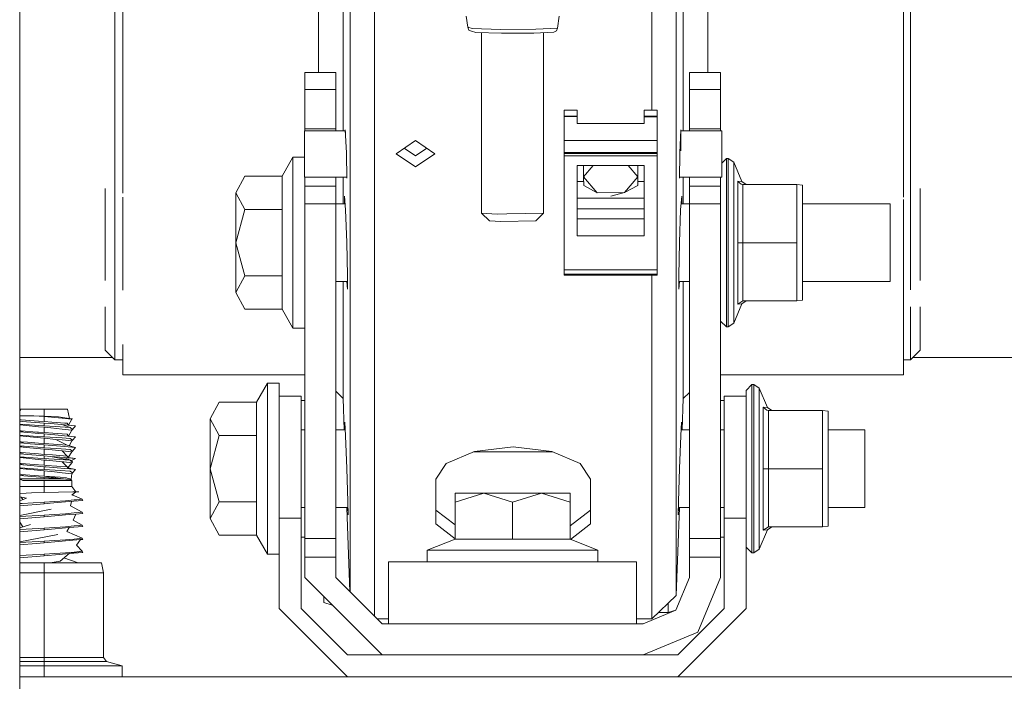
# Model space of a CAD drawing. Units: millimetres. Extents: x 655 to 9307, y -1525 to 1647.
# Drawn here: x 4877 to 5079, y 434 to 570 of the extents above; entities that cross this region are included whole.
import ezdxf

# ---------------------------------------------------------------- set-up
doc = ezdxf.new("R2010")
doc.units = ezdxf.units.MM
doc.layers.add('1', color=7, linetype='Continuous', true_color=0xffffff)

msp = doc.modelspace()

# ---------------------------------------------------------------- linework, layer by layer
at = {"layer": '1', "color": 18, "linetype": 'Continuous', "lineweight": 13}
for p, q in [((4944.698334, 593.350768), (4944.698334, 549.772263)), ((5011.535645, 549.772263), (5011.535645, 593.350768)), ((4896.5168, 592.39018), (4896.5168, 559.542239)), ((4898.117065, 568.556726), (4898.117065, 592.39018)), ((5058.116913, 568.556726), (5058.116913, 591.488477)), ((5059.516907, 559.542239), (5059.516907, 592.39018)), ((4949.695587, 590.440094), (4949.695587, 546.276987)), ((5006.538391, 590.440094), (5006.538391, 551.09168)), ((4938.257694, 579.007089), (4938.257694, 569.193363)), ((5017.976284, 569.193363), (5017.976284, 579.007089)), ((4876.999855, 575.42932), (4876.999855, 450.878252)), ((4876.999855, 575.42932), (4876.999855, 446.312189)), ((4943.254471, 575.447023), (4943.254471, 546.862125)), ((5012.979507, 575.447023), (5012.979507, 546.862125)), ((4938.257694, 569.193363), (4938.257694, 558.825016)), ((4968.799591, 568.050683), (4968.474865, 570.338964)), ((4987.20026, 567.86561), (4987.524986, 570.338964)), ((5017.976284, 558.825016), (5017.976284, 569.193363)), ((4898.117065, 534.10083), (4898.117065, 568.556726)), ((4968.799591, 568.050683), (4969.023705, 567.488432)), ((4968.799591, 568.050683), (4969.750881, 567.779362)), ((4969.564915, 567.251027), (4969.023705, 567.488432)), ((4970.437527, 567.002296), (4969.564915, 567.251027)), ((4969.750881, 567.779362), (4975.534916, 567.612767)), ((4975.739956, 566.84953), (4970.437527, 567.002296)), ((4971.650124, 529.980779), (4971.650124, 566.967361)), ((4982.762337, 567.64847), (4975.534916, 567.612767)), ((4982.366085, 566.882312), (4986.434937, 567.081332)), ((4987.20026, 567.86561), (4982.762337, 567.64847)), ((4984.350204, 529.980779), (4984.350204, 566.979362)), ((4986.434937, 567.081332), (4986.976147, 567.307889)), ((4987.20026, 567.86561), (4986.976147, 567.307889)), ((5058.116913, 533.276677), (5058.116913, 568.556726)), ((4982.366085, 566.882312), (4975.739956, 566.84953)), ((4896.5168, 559.542239), (4896.5168, 533.276677)), ((5059.516907, 533.276677), (5059.516907, 559.542239)), ((4941.75005, 558.825016), (4935.400009, 558.825016)), ((4935.400009, 555.284977), (4935.400009, 558.825016)), ((4941.75005, 555.284977), (4941.75005, 558.825016)), ((5014.249802, 558.825016), (5014.249802, 555.284977)), ((5014.249802, 558.825016), (5020.599842, 558.825016)), ((5020.599842, 558.825016), (5020.599842, 555.284977)), ((4941.75005, 555.284977), (4935.400009, 555.284977)), ((4935.400009, 547.28502), (4935.400009, 555.284977)), ((4941.75005, 547.28502), (4941.75005, 555.284977)), ((5014.249802, 555.284977), (5020.599842, 555.284977)), ((5014.249802, 555.284977), (5014.249802, 547.28502)), ((5020.599842, 555.284977), (5020.599842, 547.28502)), ((4988.595009, 551.095605), (4988.586426, 533.203185)), ((4988.595009, 551.095605), (4991.261959, 551.095009)), ((4988.595009, 551.095605), (4988.595009, 549.040139)), ((4991.261959, 551.095009), (4991.261959, 549.849511)), ((5004.976577, 548.31791), (5004.97818, 551.092029)), ((5004.97818, 551.092029), (5007.64513, 551.091433)), ((5004.97818, 551.092029), (5004.97818, 549.036503)), ((5007.64513, 551.091433), (5007.64513, 549.845875)), ((4944.698334, 549.772263), (4944.698334, 545.334458)), ((4988.595009, 549.040139), (4988.596542, 549.040138)), ((4988.595009, 549.040139), (4988.596439, 548.817813)), ((4988.596439, 548.817813), (4988.596916, 549.850106)), ((4988.596916, 549.850106), (4991.263866, 549.84951)), ((4988.596916, 549.850106), (4988.597393, 549.746335)), ((4988.597393, 549.746335), (4991.264343, 549.745798)), ((4988.597393, 549.746335), (4988.597393, 544.88796)), ((4991.263866, 549.84951), (4991.264343, 549.745798)), ((4991.264343, 549.745798), (4991.264343, 548.320949)), ((5004.97818, 549.036503), (5004.979236, 549.036503)), ((5004.97818, 549.036503), (5004.979134, 548.814237)), ((5004.979134, 548.814237), (5004.97961, 549.84647)), ((5004.97961, 549.84647), (5007.647038, 549.845874)), ((5004.97961, 549.84647), (5004.980564, 549.742758)), ((5004.980564, 549.742758), (5007.647514, 549.742162)), ((5004.980564, 549.742758), (5004.980564, 548.317909)), ((5007.647038, 549.845874), (5007.647514, 549.742162)), ((5007.647514, 549.742162), (5007.647514, 544.883728)), ((5011.535645, 549.772263), (5011.535645, 545.334458)), ((4935.367107, 546.862125), (4943.728441, 546.862125)), ((4935.367107, 542.313993), (4935.367107, 546.862125)), ((4941.75005, 547.28502), (4935.400009, 547.28502)), ((4935.400009, 546.862125), (4935.400009, 547.28502)), ((4941.75005, 546.862125), (4941.75005, 547.28502)), ((4943.727016, 547.065318), (4943.731561, 546.417181)), ((4943.960059, 542.313993), (4943.727016, 547.065318)), ((5004.980564, 548.317909), (4991.264343, 548.320949)), ((5012.506962, 547.065318), (5012.273919, 542.313993)), ((5012.476773, 542.760302), (5012.506962, 547.065318)), ((5012.505537, 546.862125), (5020.866871, 546.862125)), ((5014.249802, 547.28502), (5014.249802, 546.862125)), ((5014.249802, 547.28502), (5020.599842, 547.28502)), ((5020.599842, 547.28502), (5020.599842, 546.862125)), ((5020.866871, 546.862125), (5020.866871, 542.313993)), ((4944.698334, 545.334458), (4944.698334, 513.065398)), ((4949.695587, 546.276987), (4949.695587, 509.077728)), ((4958.117008, 544.839561), (4954.156876, 542.141497)), ((4958.117008, 544.839561), (4962.076664, 542.141497)), ((4988.597393, 544.88796), (5007.647514, 544.883728)), ((4988.597393, 544.88796), (4988.597393, 543.610275)), ((5007.647514, 544.883728), (5007.647038, 543.606102)), ((5011.535645, 545.334458), (5011.535645, 513.065398)), ((4958.117008, 541.711688), (4955.807892, 543.266345)), ((4958.117008, 541.711688), (4960.425847, 543.266345)), ((4988.597393, 543.610275), (4988.596916, 542.375624)), ((5007.647038, 543.606102), (5007.647038, 542.371392)), ((4933.000088, 541.42499), (4930.756569, 537.538946)), ((4933.000088, 523.925006), (4933.000088, 541.42499)), ((4935.367107, 541.42499), (4933.000088, 541.42499)), ((4935.367107, 537.346363), (4935.367107, 542.313993)), ((4943.970203, 542.107165), (4943.960059, 542.313993)), ((4943.970203, 542.107165), (4944.004059, 537.14329)), ((4954.156876, 542.141497), (4958.117008, 539.475083)), ((4958.117008, 539.475083), (4962.076664, 542.141497)), ((4988.584995, 518.372536), (4988.596439, 541.718841)), ((4988.596439, 541.718841), (4988.596916, 542.170584)), ((4988.596439, 541.718841), (5007.646561, 541.714609)), ((4988.596916, 542.170584), (4988.596916, 542.375624)), ((5007.647038, 542.371392), (4988.596916, 542.375624)), ((5007.646561, 542.166412), (4988.596916, 542.170584)), ((5007.635117, 518.368363), (5007.646561, 541.714609)), ((5007.647038, 542.371392), (5007.646561, 542.166412)), ((5007.646561, 541.714609), (5007.646561, 542.166412)), ((5012.229919, 537.14329), (5012.263775, 542.107165)), ((5012.273919, 542.313993), (5012.263775, 542.107165)), ((5020.866871, 537.346363), (5020.866871, 542.313993)), ((5020.866871, 540.241977), (5021.800041, 541.175008)), ((5021.800041, 541.175008), (5022.1982, 541.175008)), ((5021.800041, 536.12262), (5021.800041, 541.175008)), ((5022.1982, 541.175008), (5023.306847, 540.434241)), ((5022.1982, 536.12262), (5022.1982, 541.175008)), ((4991.25433, 525.364459), (4991.261482, 539.766312)), ((5004.977226, 539.763331), (4991.261482, 539.766312)), ((4992.553387, 539.766031), (4992.560863, 537.425339)), ((4994.543844, 539.765598), (4992.560863, 537.425339)), ((5003.673077, 537.444234), (5001.684398, 539.764047)), ((5003.665668, 539.763616), (5003.673077, 537.444234)), ((5003.681183, 538.483143), (5003.676406, 539.763614)), ((5004.970551, 525.361419), (5004.977226, 539.763331)), ((5004.973487, 539.763332), (5004.971981, 536.435843)), ((5023.306847, 540.434241), (5023.306847, 535.598755)), ((5023.306847, 540.434241), (5024.952888, 536.459804)), ((4923.123837, 537.538946), (4921.299934, 534.135461)), ((4930.756569, 537.538946), (4923.123837, 537.538946)), ((4930.756569, 537.538946), (4930.756569, 530.731976)), ((4935.367107, 537.346363), (4944.002674, 537.346363)), ((4935.400009, 535.525024), (4935.400009, 537.346363)), ((4941.75005, 535.525024), (4941.75005, 537.346363)), ((4943.254471, 531.857491), (4943.254471, 537.346363)), ((4943.988131, 537.346363), (4944.004059, 537.14329)), ((4992.560863, 537.425339), (4995.350838, 534.170866)), ((4992.568493, 535.61765), (4992.560863, 537.425339)), ((5000.906944, 534.180343), (5003.673077, 537.444234)), ((5003.681183, 535.636544), (5003.673077, 537.444234)), ((5003.681183, 538.483143), (5003.681183, 535.636544)), ((5012.245847, 537.346363), (5012.229919, 537.14329)), ((5012.231304, 537.346363), (5020.866871, 537.346363)), ((5012.979507, 531.857491), (5012.979507, 537.346363)), ((5014.249802, 537.346363), (5014.249802, 535.525024)), ((5020.599842, 537.346363), (5020.599842, 535.525024)), ((4894.516945, 535.061419), (4894.516945, 516.189992)), ((4941.75005, 535.525024), (4935.400009, 535.525024)), ((4935.400009, 531.871915), (4935.400009, 535.525024)), ((4941.75005, 531.871915), (4941.75005, 535.525024)), ((4992.565028, 536.438592), (4991.25983, 536.438881)), ((4992.568493, 535.61765), (4995.350838, 534.170866)), ((5003.681183, 535.636544), (5000.906944, 534.180343)), ((5004.971981, 536.435843), (5003.681183, 536.436129)), ((5004.971981, 536.435843), (5004.971981, 533.072352)), ((5014.249802, 535.525024), (5020.599842, 535.525024)), ((5014.249802, 535.525024), (5014.249802, 531.871915)), ((5020.599842, 535.525024), (5020.599842, 531.871915)), ((5021.800041, 536.12262), (5021.800041, 523.925006)), ((5022.1982, 523.925006), (5022.1982, 536.12262)), ((5023.306847, 535.598755), (5023.306847, 523.925006)), ((5024.125576, 536.511064), (5024.143219, 536.475539)), ((5024.125576, 536.511064), (5024.125576, 523.925006)), ((5024.952888, 536.459804), (5024.125576, 536.511064)), ((5024.83511, 535.894454), (5024.143219, 536.475539)), ((5025.165081, 535.842478), (5024.83511, 535.894454)), ((5025.876999, 535.842478), (5024.952888, 536.459804)), ((5025.165081, 535.842478), (5025.165081, 523.925006)), ((5036.245346, 535.842478), (5025.165081, 535.842478)), ((5036.245346, 535.842478), (5036.245346, 523.925006)), ((5037.399769, 535.686135), (5036.245346, 535.842478)), ((5037.399769, 535.686135), (5037.399769, 523.925006)), ((5061.516762, 535.061419), (5061.516762, 516.189992)), ((4896.5168, 533.276677), (4896.5168, 514.282942)), ((4898.117065, 514.173687), (4898.117065, 533.276677)), ((4921.299934, 534.135461), (4923.123837, 530.731976)), ((4921.299934, 534.135461), (4921.299934, 523.925006)), ((4943.585873, 533.432007), (4943.562966, 531.857491)), ((4943.79425, 530.655622), (4943.585873, 533.432007)), ((4988.586426, 533.203185), (4988.586426, 531.147718)), ((4991.258159, 533.075392), (5004.971981, 533.072352)), ((4995.350838, 534.170866), (5000.906944, 534.180343)), ((4998.133183, 533.454299), (5000.906944, 534.180343)), ((5004.971981, 533.072352), (5004.970551, 530.85351)), ((5012.648106, 533.432007), (5012.439728, 530.655622)), ((5012.671013, 531.857491), (5012.648106, 533.432007)), ((5058.116913, 514.173687), (5058.116913, 532.755284)), ((5059.516907, 514.282942), (5059.516907, 533.276677)), ((4923.123837, 530.731976), (4921.299934, 523.925006)), ((4930.756569, 530.731976), (4923.123837, 530.731976)), ((4930.756569, 530.731976), (4930.756569, 523.925006)), ((4941.75005, 531.871915), (4935.400009, 531.871915)), ((4935.400009, 463.32404), (4935.400009, 531.871915)), ((4941.75005, 463.32404), (4941.75005, 531.871915)), ((4943.704046, 531.857491), (4941.75005, 531.857491)), ((4943.79425, 530.655622), (4944.044113, 523.937523)), ((4988.586426, 531.147718), (4988.585472, 525.764167)), ((4991.257057, 530.856549), (5004.970551, 530.85351)), ((5004.96952, 530.85351), (5004.968978, 528.81372)), ((5012.439728, 530.655622), (5012.189865, 523.937523)), ((5014.249802, 531.857491), (5012.529932, 531.857491)), ((5014.249802, 531.871915), (5020.599842, 531.871915)), ((5014.249802, 531.871915), (5014.249802, 463.32404)), ((5020.599842, 531.871915), (5020.599842, 463.32404)), ((5055.399895, 531.857491), (5037.399769, 531.857491)), ((5055.399895, 531.857491), (5055.399895, 523.925006)), ((4971.650124, 529.980779), (4974.824905, 529.771149)), ((4973.237514, 528.394401), (4971.650124, 529.980779)), ((4976.837635, 529.815435), (4974.824905, 529.771149)), ((4984.350204, 529.980779), (4976.837635, 529.815435)), ((4982.762337, 528.394401), (4984.350204, 529.980779)), ((4991.256044, 528.8167), (5004.970551, 528.81372)), ((5004.970551, 528.81372), (5004.970551, 525.361419)), ((4975.618839, 528.237164), (4973.237514, 528.394401)), ((4982.762337, 528.394401), (4975.618839, 528.237164)), ((4988.584995, 524.731934), (4988.584518, 523.497224)), ((4988.585472, 525.764167), (4988.584995, 524.731934)), ((4991.25433, 525.364459), (5004.970551, 525.361419)), ((4921.299934, 523.925006), (4923.123837, 517.118037)), ((4921.299934, 523.925006), (4921.299934, 513.714552)), ((4930.756569, 517.118037), (4930.756569, 523.925006)), ((4933.000088, 523.925006), (4933.000088, 506.425023)), ((4944.190502, 517.216623), (4944.044113, 523.937523)), ((4988.584518, 523.497224), (4988.584042, 522.219598)), ((5012.043476, 517.216623), (5012.189865, 523.937523)), ((5021.800041, 523.925006), (5021.800041, 511.727393)), ((5022.1982, 511.727393), (5022.1982, 523.925006)), ((5023.306847, 523.925006), (5023.306847, 512.251198)), ((5024.125576, 523.925006), (5024.125576, 511.33889)), ((5025.165081, 523.925006), (5024.125576, 523.925006)), ((5025.165081, 523.925006), (5025.165081, 512.007475)), ((5036.245346, 523.925006), (5025.165081, 523.925006)), ((5036.245346, 523.925006), (5036.245346, 512.007475)), ((5037.399769, 512.163877), (5037.399769, 523.925006)), ((5055.399895, 523.925006), (5055.399895, 515.992522)), ((4988.584042, 522.219598), (4988.584042, 517.361164)), ((4923.123837, 517.118037), (4921.299934, 513.714552)), ((4930.756569, 517.118037), (4923.123837, 517.118037)), ((4930.756569, 517.118037), (4930.756569, 510.311067)), ((4944.190502, 517.216623), (4944.151878, 514.432013)), ((4988.584042, 517.361164), (4988.584995, 517.257452)), ((5007.635117, 518.368363), (4988.584995, 518.372536)), ((4988.584995, 517.462432), (4988.584995, 518.372536)), ((5007.63464, 517.45826), (4988.584995, 517.462432)), ((4988.584995, 517.257452), (4988.584995, 517.462432)), ((5007.63464, 517.25322), (4988.584995, 517.257452)), ((5006.538391, 517.253464), (5006.538391, 509.077728)), ((5007.63464, 517.45826), (5007.635117, 518.368363)), ((5007.63464, 517.25322), (5007.63464, 517.45826)), ((5012.043476, 517.216623), (5012.0821, 514.432013)), ((4944.173523, 515.992522), (4941.75005, 515.992522)), ((4943.254471, 504.694462), (4943.254471, 515.992522)), ((4944.151878, 514.432013), (4944.038224, 515.992522)), ((5014.249802, 515.992522), (5012.060455, 515.992522)), ((5012.0821, 514.432013), (5012.195755, 515.992522)), ((5012.979507, 515.992522), (5012.979507, 504.694462)), ((5055.399895, 515.992522), (5037.399769, 515.992522)), ((4896.5168, 514.282942), (4896.5168, 510.818005)), ((4921.299934, 513.714552), (4923.123837, 510.311067)), ((4944.698334, 513.065398), (4944.698334, 484.4639)), ((5011.535645, 513.065398), (5011.535645, 484.4639)), ((5058.116913, 510.818005), (5058.116913, 514.173687)), ((4894.516945, 505.038798), (4894.516945, 510.818005)), ((4896.5168, 510.818005), (4896.5168, 503.059447)), ((5021.800041, 506.675005), (5021.800041, 511.727393)), ((5022.1982, 511.727393), (5022.1982, 506.675005)), ((5023.306847, 512.251198), (5023.306847, 507.415771)), ((5023.306847, 507.415771), (5024.952888, 511.390209)), ((5025.165081, 512.007475), (5024.125576, 511.33889)), ((5024.125576, 511.33889), (5024.952888, 511.390209)), ((5025.876999, 512.007475), (5024.952888, 511.390209)), ((5036.245346, 512.007475), (5025.165081, 512.007475)), ((5037.399769, 512.163877), (5036.245346, 512.007475)), ((5058.116913, 503.059447), (5058.116913, 510.818005)), ((5059.516907, 503.059447), (5059.516907, 510.818005)), ((5061.516762, 505.038798), (5061.516762, 510.818005)), ((4930.756569, 510.311067), (4923.123837, 510.311067)), ((4933.000088, 506.425023), (4930.756569, 510.311067)), ((4949.695587, 478.901267), (4949.695587, 509.077728)), ((5006.538391, 509.077728), (5006.538391, 478.901267)), ((4935.400009, 506.425023), (4933.000088, 506.425023)), ((5020.599842, 507.875025), (5021.800041, 506.675005)), ((5021.800041, 506.675005), (5022.1982, 506.675005)), ((5022.1982, 506.675005), (5023.306847, 507.415771)), ((4894.516945, 501.900494), (4894.516945, 505.038798)), ((4943.254471, 504.694462), (4943.254471, 494.703352)), ((5012.979507, 504.694462), (5012.979507, 494.703352)), ((5061.516762, 505.038798), (5061.516762, 501.900494)), ((4896.5168, 503.059447), (4896.5168, 499.900818)), ((4898.117065, 496.854693), (4898.117065, 503.059447)), ((5058.116913, 496.854693), (5058.116913, 502.97274)), ((5059.516907, 499.900818), (5059.516907, 503.059447)), ((4876.999855, 500.391483), (4896.026091, 500.391483)), ((4894.516945, 501.900494), (4896.5168, 499.900818)), ((5059.516907, 499.900818), (5061.516762, 501.900494)), ((5060.007616, 500.391483), (5423.10521, 500.391483)), ((4896.5168, 499.900818), (4898.117065, 499.900818)), ((5058.116913, 499.900818), (5059.516907, 499.900818)), ((4935.400009, 496.854693), (4898.117065, 496.854693)), ((5020.599842, 496.854693), (5058.116913, 496.854693)), ((4927.750111, 495.124996), (4925.506592, 491.238922)), ((4927.750111, 477.625012), (4927.750111, 495.124996)), ((4930.150032, 495.124996), (4927.750111, 495.124996)), ((4930.150032, 495.124996), (4930.150032, 492.475003)), ((4943.254471, 492.030263), (4943.254471, 494.703352)), ((5012.979507, 494.703352), (5012.979507, 492.030263)), ((5025.849819, 493.674994), (5027.050018, 494.875014)), ((5027.050018, 494.875014), (5027.448177, 494.875014)), ((5027.050018, 489.822596), (5027.050018, 494.875014)), ((5027.448177, 494.875014), (5028.556824, 494.134218)), ((5027.448177, 489.822596), (5027.448177, 494.875014)), ((4934.649944, 492.475003), (4930.150032, 492.475003)), ((4930.150032, 485.152662), (4930.150032, 492.475003)), ((4934.649944, 485.152662), (4934.649944, 492.475003)), ((4943.254471, 492.030263), (4941.75005, 493.482794)), ((5012.979507, 492.030263), (5014.249802, 493.256743)), ((5025.849819, 492.475003), (5021.349907, 492.475003)), ((5021.349907, 485.152662), (5021.349907, 492.475003)), ((5025.849819, 492.475003), (5025.849819, 493.674994)), ((5025.849819, 485.152662), (5025.849819, 492.475003)), ((5028.556824, 494.134218), (5028.556824, 489.298791)), ((5028.556824, 494.134218), (5030.202866, 490.15981)), ((4917.873859, 491.238922), (4916.049957, 487.835437)), ((4925.506592, 491.238922), (4917.873859, 491.238922)), ((4925.506592, 491.238922), (4925.506592, 484.431952)), ((4935.400009, 491.625011), (4934.649944, 491.625011)), ((4943.485956, 485.557497), (4943.254471, 492.030263)), ((5012.748022, 485.557497), (5012.979507, 492.030263)), ((5021.349907, 491.625011), (5020.599842, 491.625011)), ((4876.999855, 489.499765), (4877.23732, 489.838988)), ((4876.999855, 488.47869), (4878.01981, 488.47869)), ((4881.999969, 489.838988), (4877.23732, 489.838988)), ((4879.878521, 488.47869), (4878.01981, 488.47869)), ((4881.999969, 488.371491), (4879.878521, 488.47869)), ((4881.999969, 488.340408), (4879.878521, 488.47869)), ((4881.999969, 489.838988), (4886.762619, 489.838988)), ((4881.999969, 488.371491), (4881.999969, 489.838988)), ((4881.999969, 488.371491), (4884.970188, 488.225907)), ((4881.999969, 488.340408), (4881.999969, 487.273604)), ((4881.999969, 488.340408), (4885.697365, 487.978876)), ((4887.191296, 487.935841), (4886.762619, 489.838988)), ((5027.050018, 489.822596), (5027.050018, 477.625012)), ((5027.448177, 477.625012), (5027.448177, 489.822596)), ((5028.556824, 489.298791), (5028.556824, 477.625012)), ((5029.375553, 490.211099), (5029.393196, 490.175545)), ((5029.375553, 490.211099), (5029.375553, 477.625012)), ((5030.202866, 490.15981), (5029.375553, 490.211099)), ((5030.085087, 489.59446), (5029.393196, 490.175545)), ((5030.415058, 489.542514), (5030.085087, 489.59446)), ((5031.126976, 489.542514), (5030.202866, 490.15981)), ((5030.415058, 489.542514), (5030.415058, 477.625012)), ((5041.495323, 489.542514), (5030.415058, 489.542514)), ((5041.495323, 489.542514), (5041.495323, 477.625012)), ((5042.650223, 489.386141), (5041.495323, 489.542514)), ((5042.650223, 489.386141), (5042.650223, 477.625012)), ((4877.017021, 487.650663), (4876.999855, 487.670082)), ((4877.495289, 487.314433), (4876.999855, 487.351895)), ((4880.006313, 486.526281), (4876.999855, 486.722473)), ((4878.302574, 486.466706), (4876.999855, 486.594099)), ((4877.290726, 487.629086), (4877.017021, 487.650663)), ((4877.290726, 487.629086), (4880.86319, 487.347722)), ((4881.999969, 486.973763), (4877.495289, 487.314433)), ((4880.886555, 486.214072), (4878.302574, 486.466706)), ((4880.006313, 486.526281), (4880.801678, 486.474395)), ((4881.999969, 486.405045), (4880.801678, 486.474395)), ((4881.999969, 487.273604), (4880.86319, 487.347722)), ((4881.999969, 487.273604), (4883.596897, 487.156659)), ((4883.239746, 486.866146), (4881.999969, 486.973763)), ((4881.999969, 486.405045), (4881.999969, 486.973763)), ((4881.999969, 486.405045), (4884.256363, 486.258388)), ((4883.239746, 486.866146), (4885.622025, 486.659437)), ((4886.261463, 486.961544), (4883.596897, 487.156659)), ((4884.256363, 486.258388), (4887.348175, 486.057431)), ((4886.696339, 488.000512), (4884.970188, 488.225907)), ((4885.622025, 486.659437), (4887.348175, 486.057431)), ((4886.165619, 486.612231), (4885.622025, 486.659437)), ((4887.011051, 487.850428), (4885.697365, 487.978876)), ((4888.438702, 486.414939), (4886.165619, 486.612231)), ((4886.261463, 486.961544), (4886.746883, 486.925989)), ((4886.749744, 486.92131), (4886.261463, 486.961544)), ((4886.696339, 488.000512), (4887.191296, 487.935841)), ((4887.836456, 487.85159), (4886.696339, 488.000512)), ((4886.749744, 486.92131), (4886.746883, 486.925989)), ((4886.749744, 486.92131), (4886.978203, 486.541703)), ((4887.714863, 487.781614), (4886.987953, 486.540856)), ((4887.714863, 487.781614), (4887.011051, 487.850428)), ((4887.836456, 487.85159), (4887.189953, 487.9418)), ((4887.836456, 487.85159), (4887.191296, 487.935841)), ((4887.714863, 487.781614), (4887.836456, 487.85159)), ((4887.807846, 485.688716), (4888.438702, 486.414939)), ((4916.049957, 487.835437), (4917.873859, 484.431952)), ((4916.049957, 487.835437), (4916.049957, 477.625012)), ((4943.63308, 487.14149), (4943.663437, 485.557497)), ((4943.7747, 484.36451), (4943.63308, 487.14149)), ((5012.458801, 484.36451), (5012.600899, 487.14149)), ((5012.570541, 485.557497), (5012.600899, 487.14149)), ((4877.017021, 485.415459), (4876.999855, 485.44474)), ((4877.83432, 485.100061), (4876.999855, 485.172488)), ((4876.999855, 484.512739), (4880.719185, 484.243959)), ((4878.302574, 484.231502), (4876.999855, 484.358895)), ((4877.017021, 485.415459), (4877.83432, 485.100061)), ((4877.290726, 485.393882), (4877.017021, 485.415459)), ((4877.290726, 485.393882), (4880.488396, 485.142022)), ((4880.953312, 484.829396), (4877.83432, 485.100061)), ((4878.415108, 484.220535), (4878.302574, 484.231502)), ((4880.488396, 485.142022), (4880.86319, 485.112518)), ((4881.999969, 484.169841), (4880.719185, 484.243959)), ((4881.999969, 485.0384), (4880.86319, 485.112518)), ((4881.999969, 486.105204), (4880.886555, 486.214072)), ((4881.999969, 484.738559), (4880.953312, 484.829396)), ((4881.999969, 486.105204), (4881.999969, 485.0384)), ((4883.400917, 485.968202), (4881.999969, 486.105204)), ((4881.999969, 485.0384), (4883.767128, 484.908998)), ((4883.38089, 484.618723), (4881.999969, 484.738559)), ((4881.999969, 484.169841), (4881.999969, 484.738559)), ((4883.38089, 484.618723), (4884.177208, 484.549612)), ((4885.697365, 485.743672), (4883.400917, 485.968202)), ((4884.69696, 484.8409), (4883.767128, 484.908998)), ((4886.165619, 484.377027), (4884.177208, 484.549612)), ((4884.69696, 484.8409), (4886.746883, 484.690785)), ((4886.749744, 484.686106), (4884.69696, 484.8409)), ((4887.714863, 485.54641), (4885.697365, 485.743672)), ((4888.438702, 484.179765), (4886.165619, 484.377027)), ((4886.749744, 484.686106), (4886.746883, 484.690785)), ((4886.978196, 484.30651), (4886.749744, 484.686106)), ((4886.987959, 484.305663), (4887.714863, 485.54641)), ((4887.354374, 486.052692), (4887.348175, 486.057431)), ((4887.807846, 485.688716), (4887.354374, 486.052692)), ((4887.714863, 485.54641), (4887.807846, 485.688716)), ((4917.873859, 484.431952), (4916.049957, 477.625012)), ((4925.506592, 484.431952), (4917.873859, 484.431952)), ((4925.506592, 484.431952), (4925.506592, 477.625012)), ((4930.150032, 467.474997), (4930.150032, 485.152662)), ((4935.400009, 485.557497), (4934.649944, 485.557497)), ((4934.649944, 467.474997), (4934.649944, 485.152662)), ((4943.71386, 485.557497), (4941.75005, 485.557497)), ((4944.024563, 477.646977), (4943.7747, 484.36451)), ((4944.698334, 484.4639), (4944.698334, 483.288407)), ((5011.535645, 484.4639), (5011.535645, 483.288407)), ((5012.209415, 477.646977), (5012.458801, 484.36451)), ((5014.249802, 485.557497), (5012.519846, 485.557497)), ((5021.349907, 485.557497), (5020.599842, 485.557497)), ((5021.349907, 467.474997), (5021.349907, 485.152662)), ((5025.849819, 467.474997), (5025.849819, 485.152662)), ((5050.149918, 485.557497), (5042.650223, 485.557497)), ((5050.149918, 485.557497), (5050.149918, 477.625012)), ((4877.04277, 483.223051), (4876.999855, 483.291343)), ((4877.04277, 483.223051), (4876.999855, 483.21839)), ((4876.999855, 482.937273), (4877.83432, 482.864887)), ((4880.719185, 482.008755), (4876.999855, 482.277539)), ((4877.04277, 483.223051), (4877.017021, 483.180255)), ((4877.017021, 483.180255), (4877.83432, 482.864887)), ((4877.290726, 483.158678), (4877.017021, 483.180255)), ((4878.606319, 483.055055), (4877.290726, 483.158678)), ((4879.159451, 482.74985), (4877.83432, 482.864887)), ((4881.999969, 483.87), (4878.415108, 484.220535)), ((4878.606319, 483.055055), (4880.86319, 482.877314)), ((4881.976604, 482.505351), (4879.159451, 482.74985)), ((4880.86319, 482.877314), (4881.959438, 482.805848)), ((4881.999969, 482.803196), (4881.959438, 482.805848)), ((4881.999969, 482.503355), (4881.976604, 482.505351)), ((4885.691166, 483.929962), (4881.999969, 484.169841)), ((4884.392738, 483.636022), (4881.999969, 483.87)), ((4881.999969, 482.803196), (4881.999969, 483.87)), ((4881.999969, 482.803196), (4886.746883, 482.455581)), ((4881.999969, 482.503355), (4881.999969, 481.934637)), ((4886.165619, 482.141823), (4881.999969, 482.503355)), ((4886.746883, 482.455581), (4884.392738, 483.636022)), ((4885.697365, 483.508497), (4884.392738, 483.636022)), ((4885.691166, 483.929962), (4887.348175, 483.822256)), ((4887.714863, 483.311206), (4885.697365, 483.508497)), ((4886.746883, 482.455581), (4888.438702, 481.944561)), ((4887.123981, 482.341678), (4887.714863, 483.311206)), ((4887.354374, 483.817518), (4887.348175, 483.822256)), ((4887.807846, 483.453512), (4887.354374, 483.817518)), ((4887.714863, 483.311206), (4887.807846, 483.453512)), ((4887.807846, 483.453512), (4888.438702, 484.179765)), ((4944.698334, 462.787002), (4944.698334, 483.288407)), ((5011.535645, 483.288407), (5011.535645, 462.787002)), ((4878.302574, 481.996328), (4876.999855, 482.20593)), ((4878.302574, 481.996328), (4876.999855, 482.123682)), ((4877.014538, 480.953083), (4876.999855, 481.000567)), ((4877.017021, 480.945051), (4876.999855, 481.000567)), ((4876.999855, 480.951808), (4877.014538, 480.953083)), ((4877.736092, 480.638206), (4876.999855, 480.702098)), ((4877.017021, 480.945051), (4877.195835, 480.930984)), ((4877.290726, 480.923474), (4877.195835, 480.930984)), ((4877.290726, 480.923474), (4880.86319, 480.64211)), ((4877.83432, 480.629683), (4877.736092, 480.638206)), ((4881.999969, 480.268151), (4877.83432, 480.629683)), ((4881.999969, 481.634796), (4878.302574, 481.996328)), ((4881.999969, 481.934637), (4880.719185, 482.008755)), ((4881.999969, 480.567992), (4880.86319, 480.64211)), ((4884.602547, 481.765509), (4881.999969, 481.934637)), ((4881.999969, 481.634796), (4881.999969, 480.567992)), ((4881.999969, 481.634796), (4883.633137, 481.475085)), ((4881.999969, 480.567992), (4883.699417, 480.443567)), ((4881.999969, 480.268151), (4881.999969, 479.699463)), ((4883.324623, 480.153203), (4881.999969, 480.268151)), ((4885.697365, 481.273293), (4883.633137, 481.475085)), ((4883.699417, 480.443567), (4886.746883, 480.220407)), ((4884.602547, 481.765509), (4887.348175, 481.587052)), ((4885.697365, 481.273293), (4886.746883, 480.220407)), ((4887.714863, 481.076002), (4885.697365, 481.273293)), ((4888.438702, 481.944561), (4886.165619, 482.141823)), ((4886.749744, 480.215698), (4886.746883, 480.220407)), ((4886.749744, 480.215698), (4886.934757, 479.908168)), ((4886.934757, 479.908168), (4887.714863, 481.076002)), ((4887.354374, 481.582314), (4887.348175, 481.587052)), ((4887.354374, 481.582314), (4887.807846, 481.218308)), ((4887.714863, 481.076002), (4887.807846, 481.218308)), ((4887.807846, 481.218308), (4888.438702, 481.944561)), ((4970.179558, 481.18034), (4964.373589, 478.72299)), ((4986.224118, 481.108457), (4970.00972, 481.108457)), ((4978.125095, 482.102752), (4970.179558, 481.18034)), ((4986.05442, 481.18034), (4978.125095, 482.102752)), ((4991.867542, 478.717923), (4986.05442, 481.18034)), ((4880.719185, 479.773551), (4876.999855, 480.042335)), ((4878.302574, 479.761124), (4876.999855, 479.970744)), ((4878.302574, 479.761124), (4876.999855, 479.888484)), ((4877.017021, 478.709877), (4876.999855, 478.781703)), ((4876.999855, 478.716604), (4877.015097, 478.717927)), ((4876.999855, 478.716604), (4877.015097, 478.717927)), ((4877.644539, 478.410929), (4876.999855, 478.466882)), ((4877.017021, 478.709877), (4877.10762, 478.702724)), ((4877.10762, 478.702724), (4877.644539, 478.410929)), ((4877.290726, 478.68827), (4877.10762, 478.702724)), ((4877.290726, 478.68827), (4880.86319, 478.406906)), ((4877.83432, 478.394479), (4877.644539, 478.410929)), ((4881.999969, 478.032947), (4877.83432, 478.394479)), ((4881.999969, 479.399592), (4878.302574, 479.761124)), ((4881.999969, 479.699463), (4880.719185, 479.773551)), ((4881.999969, 478.332788), (4880.86319, 478.406906)), ((4881.999969, 479.699463), (4882.940292, 479.638338)), ((4881.999969, 479.399592), (4881.999969, 478.332788)), ((4881.999969, 479.399592), (4882.557869, 479.345024)), ((4881.999969, 478.332788), (4882.48682, 478.297144)), ((4882.48682, 478.297144), (4886.746883, 477.985203)), ((4885.697365, 479.03809), (4882.557869, 479.345024)), ((4887.348175, 479.351848), (4882.940292, 479.638338)), ((4883.324623, 480.153203), (4887.348175, 479.351848)), ((4886.165619, 479.906619), (4883.324623, 480.153203)), ((4886.746883, 477.985203), (4885.697365, 479.03809)), ((4886.02829, 479.005724), (4885.697365, 479.03809)), ((4886.567593, 478.953004), (4886.02829, 479.005724)), ((4886.165619, 479.906619), (4888.438702, 479.709357)), ((4886.165619, 479.906619), (4887.341468, 479.353184)), ((4886.567593, 478.953004), (4887.714863, 478.840798)), ((4886.854649, 477.805823), (4887.714863, 478.840798)), ((4886.934757, 479.908168), (4888.438702, 479.709357)), ((4887.354374, 479.34711), (4887.348175, 479.351848)), ((4887.354374, 479.34711), (4887.389183, 479.318917)), ((4887.389183, 479.318917), (4887.451649, 479.268938)), ((4887.451649, 479.268938), (4888.438702, 479.709357)), ((4887.451649, 479.268938), (4887.807846, 478.983104)), ((4887.807846, 478.983104), (4887.60703, 479.338269)), ((4887.807846, 478.983104), (4887.60703, 479.338269)), ((4887.714863, 478.840798), (4887.807846, 478.983104)), ((4949.695587, 478.901267), (4949.695587, 458.124816)), ((4964.373589, 478.72299), (4962.242126, 475.49814)), ((4993.991852, 475.49814), (4991.867542, 478.717923)), ((5006.538391, 478.901267), (5006.538391, 458.124816)), ((4877.14386, 477.796733), (4876.999855, 477.807136)), ((4876.999855, 477.653313), (4878.302574, 477.52592)), ((4877.083302, 476.585448), (4876.999855, 476.70439)), ((4877.024061, 476.669887), (4876.999855, 476.663342)), ((4877.083302, 476.585448), (4876.999855, 476.572898)), ((4876.999855, 476.231704), (4877.83432, 476.159275)), ((4877.083302, 476.585448), (4877.017021, 476.474673)), ((4877.290726, 476.453096), (4877.017021, 476.474673)), ((4880.719185, 477.538377), (4877.14386, 477.796733)), ((4877.290726, 476.453096), (4880.86319, 476.171702)), ((4877.290726, 476.453096), (4877.83432, 476.159275)), ((4881.999969, 475.797743), (4877.83432, 476.159275)), ((4878.585815, 477.498204), (4878.302574, 477.52592)), ((4881.999969, 477.164388), (4878.585815, 477.498204)), ((4881.999969, 477.464259), (4880.719185, 477.538377)), ((4881.999969, 476.097614), (4880.86319, 476.171702)), ((4881.999969, 477.464259), (4881.999969, 478.032947)), ((4882.361412, 478.001595), (4881.999969, 478.032947)), ((4885.338783, 477.247268), (4881.999969, 477.464259)), ((4881.999969, 477.164388), (4881.999969, 476.097614)), ((4884.141922, 476.954937), (4881.999969, 477.164388)), ((4886.165619, 477.671415), (4882.361412, 478.001595)), ((4884.141922, 476.954937), (4885.697365, 476.802886)), ((4885.338783, 477.247268), (4887.348175, 477.116644)), ((4885.697365, 476.802886), (4887.714863, 476.605594)), ((4888.153553, 477.498919), (4886.165619, 477.671415)), ((4886.749744, 477.980494), (4886.746883, 477.985203)), ((4886.749744, 477.980494), (4886.854649, 477.805823)), ((4886.854649, 477.805823), (4888.438702, 477.474153)), ((4886.855632, 477.807006), (4888.438702, 477.474153)), ((4887.354374, 477.111906), (4887.348175, 477.116644)), ((4887.807846, 476.7479), (4887.354374, 477.111906)), ((4887.55846, 475.458652), (4887.714863, 476.605594)), ((4887.714863, 476.605594), (4887.807846, 476.7479)), ((4887.807846, 476.7479), (4888.438702, 477.474153)), ((4888.438702, 477.474153), (4888.153553, 477.498919)), ((4916.049957, 477.625012), (4917.873859, 470.818043)), ((4916.049957, 477.625012), (4916.049957, 467.414558)), ((4925.506592, 470.818043), (4925.506592, 477.625012)), ((4927.750111, 477.625012), (4927.750111, 460.124999)), ((4944.234371, 470.926583), (4944.024563, 477.646977)), ((5012.209415, 477.646977), (5011.999607, 470.926583)), ((5027.050018, 477.625012), (5027.050018, 465.427399)), ((5027.448177, 465.427399), (5027.448177, 477.625012)), ((5028.556824, 477.625012), (5028.556824, 465.951204)), ((5029.375553, 477.625012), (5029.375553, 465.038925)), ((5030.415058, 477.625012), (5029.375553, 477.625012)), ((5030.415058, 477.625012), (5030.415058, 465.707511)), ((5041.495323, 477.625012), (5030.415058, 477.625012)), ((5041.495323, 477.625012), (5041.495323, 465.707511)), ((5042.650223, 465.863854), (5042.650223, 477.625012)), ((5050.149918, 477.625012), (5050.149918, 469.692498)), ((4881.999969, 475.571573), (4876.999855, 475.571573)), ((4877.652645, 475.234002), (4876.999855, 475.465648)), ((4877.241089, 475.380045), (4876.999855, 475.457124)), ((4877.405239, 475.321796), (4876.999855, 475.420714)), ((4877.007657, 475.418208), (4876.999855, 475.420115)), ((4876.999855, 475.365723), (4877.024793, 475.414628)), ((4876.999855, 475.367905), (4877.018987, 475.405481)), ((4877.019713, 475.404665), (4877.006973, 475.418977)), ((4877.018987, 475.405481), (4877.007657, 475.418208)), ((4881.999969, 475.234002), (4877.652645, 475.234002)), ((4882.036209, 476.095021), (4881.999969, 476.097614)), ((4882.045269, 475.79512), (4881.999969, 475.797743)), ((4881.999969, 475.571573), (4881.999969, 475.797743)), ((4885.863304, 475.571573), (4881.999969, 475.571573)), ((4881.999969, 475.234002), (4885.793209, 475.234002)), ((4881.999969, 473.964006), (4881.999969, 475.234002)), ((4882.036209, 476.095021), (4885.308266, 475.862503)), ((4882.036209, 476.095021), (4885.863304, 475.571573)), ((4885.863304, 475.571573), (4882.045269, 475.79512)), ((4884.322007, 475.932588), (4884.322007, 475.932588)), ((4885.308266, 475.862503), (4886.483669, 475.778967)), ((4886.394978, 475.234002), (4885.793209, 475.234002)), ((4885.883808, 475.568742), (4885.863304, 475.571573)), ((4885.967731, 475.557178), (4885.883808, 475.568742)), ((4886.488438, 475.485533), (4885.967731, 475.557178)), ((4887.714863, 475.234002), (4886.394978, 475.234002)), ((4886.483669, 475.778967), (4886.588573, 475.747675)), ((4887.5947, 475.333363), (4886.488438, 475.485533)), ((4886.588573, 475.747675), (4886.710167, 475.711435)), ((4886.710167, 475.711435), (4887.55846, 475.458652)), ((4887.55846, 475.458652), (4887.5947, 475.333363)), ((4887.714863, 475.234002), (4887.5947, 475.333363)), ((4887.714863, 473.964006), (4887.714863, 475.234002)), ((4962.242126, 466.322511), (4962.242126, 475.49814)), ((4993.991852, 475.49814), (4993.991852, 466.322511)), ((4876.999855, 473.964006), (4878.302097, 473.964006)), ((4878.342152, 472.635329), (4876.999855, 472.562762)), ((4878.302097, 473.964006), (4881.999969, 473.964006)), ((4879.385471, 472.691715), (4878.342152, 472.635329)), ((4881.999969, 472.750276), (4879.385471, 472.691715)), ((4881.999969, 473.964006), (4885.697842, 473.964006)), ((4881.999969, 472.750276), (4881.999969, 473.964006)), ((4887.91132, 472.880095), (4881.999969, 472.750276)), ((4885.697842, 473.964006), (4887.714863, 473.964006)), ((4888.509837, 472.893247), (4887.6791, 472.180754)), ((4888.528347, 472.909123), (4887.714863, 473.964006)), ((4888.509837, 472.893247), (4887.768739, 472.257634)), ((4889.791965, 471.389085), (4887.768739, 472.257634)), ((4888.528347, 472.909123), (4887.91132, 472.880095)), ((4889.0872, 472.905934), (4887.91132, 472.880095)), ((4888.528347, 472.909123), (4889.0872, 472.905934)), ((4966.209888, 470.801085), (4966.209888, 472.624987)), ((4972.105026, 472.624987), (4966.209888, 470.801085)), ((4972.105026, 472.624987), (4966.209888, 472.624987)), ((4978.000164, 470.801085), (4972.105026, 472.624987)), ((4983.894825, 472.624987), (4972.105026, 472.624987)), ((4983.894825, 472.624987), (4978.000164, 470.801085)), ((4989.789963, 470.801085), (4983.894825, 472.624987)), ((4989.789963, 472.624987), (4983.894825, 472.624987)), ((4989.789963, 472.624987), (4989.789963, 470.801085)), ((4876.999855, 471.888699), (4877.31255, 471.817567)), ((4876.999855, 471.888699), (4878.390312, 471.572399)), ((4876.999855, 471.068119), (4878.390312, 471.572399)), ((4877.490997, 470.523357), (4876.999855, 470.493239)), ((4876.999855, 470.04069), (4881.999969, 470.460713)), ((4877.31255, 471.817567), (4877.617659, 471.292179)), ((4877.31255, 471.817567), (4877.617659, 471.292179)), ((4877.490997, 470.523357), (4881.999969, 470.799774)), ((4881.999969, 470.799774), (4886.393547, 471.046716)), ((4881.999969, 470.460713), (4881.999969, 470.799774)), ((4881.999969, 470.460713), (4883.222103, 470.563352)), ((4887.135506, 470.892102), (4883.222103, 470.563352)), ((4888.145924, 471.223235), (4886.393547, 471.046716)), ((4887.522129, 471.160399), (4886.393547, 471.046716)), ((4887.135506, 470.892102), (4889.937401, 471.12748)), ((4887.647645, 470.935125), (4887.413979, 469.987839)), ((4888.7043, 471.279472), (4888.145924, 471.223235)), ((4889.791965, 471.389085), (4888.7043, 471.279472)), ((4889.791965, 471.389085), (4889.937401, 471.12748)), ((4917.873859, 470.818043), (4916.049957, 467.414558)), ((4925.506592, 470.818043), (4917.873859, 470.818043)), ((4925.506592, 470.818043), (4925.506592, 464.011073)), ((4944.234371, 470.926583), (4944.284916, 468.141496)), ((4966.209888, 463.168621), (4966.209888, 470.801085)), ((4978.000164, 463.168621), (4978.000164, 470.801085)), ((4989.789963, 463.168621), (4989.789963, 470.801085)), ((5011.999607, 470.926583), (5011.948586, 468.141496)), ((4876.999855, 468.014815), (4883.415699, 469.351739)), ((4881.999969, 468.132764), (4876.999855, 467.826234)), ((4881.999969, 468.132764), (4884.049416, 468.24795)), ((4881.999969, 467.793733), (4887.135506, 468.225092)), ((4881.999969, 468.132764), (4881.999969, 467.793733)), ((4884.049416, 468.24795), (4886.393547, 468.379706)), ((4888.145924, 468.556225), (4886.393547, 468.379706)), ((4887.135506, 468.225092), (4888.475418, 468.337685)), ((4889.791965, 468.722105), (4887.413979, 469.987839)), ((4888.475418, 468.337685), (4887.978077, 467.072904)), ((4888.145924, 468.556225), (4889.791965, 468.722105)), ((4888.475418, 468.337685), (4889.937401, 468.46047)), ((4889.791965, 468.722105), (4889.937401, 468.46047)), ((4935.400009, 469.692498), (4934.649944, 469.692498)), ((4944.256768, 469.692498), (4941.75005, 469.692498)), ((4944.67072, 452.429287), (4944.053336, 469.692498)), ((4944.284916, 468.141496), (4944.209106, 469.692498)), ((4966.209888, 466.126817), (4962.242126, 469.156384)), ((4993.991852, 469.156384), (4989.789963, 465.94805)), ((5011.535645, 451.657146), (5012.180642, 469.692498)), ((5011.948586, 468.141496), (5012.024396, 469.692498)), ((5014.249802, 469.692498), (5011.976999, 469.692498)), ((5021.349907, 469.692498), (5020.599842, 469.692498)), ((5050.149918, 469.692498), (5042.650223, 469.692498)), ((4879.460335, 467.580408), (4876.999855, 467.373682)), ((4876.999855, 466.6884), (4877.638098, 465.727396)), ((4876.999855, 465.540246), (4879.218102, 466.190696)), ((4879.460335, 467.580408), (4881.999969, 467.793733)), ((4889.791965, 466.055095), (4887.978077, 467.072904)), ((4916.049957, 467.414558), (4917.873859, 464.011073)), ((4934.649944, 467.474997), (4930.150032, 467.474997)), ((4930.150032, 448.974997), (4930.150032, 467.474997)), ((4934.649944, 448.974997), (4934.649944, 467.474997)), ((4962.242126, 466.322511), (4966.209888, 463.28913)), ((4993.991852, 466.322511), (4989.840468, 463.148777)), ((5025.849819, 467.474997), (5021.349907, 467.474997)), ((5021.349907, 448.974997), (5021.349907, 467.474997)), ((5025.849819, 448.974997), (5025.849819, 467.474997)), ((4876.999855, 465.540246), (4877.638098, 465.727396)), ((4878.351688, 465.242118), (4876.999855, 465.159234)), ((4876.999855, 464.7067), (4881.999969, 465.126723)), ((4876.999855, 462.656137), (4884.8176, 464.134842)), ((4878.351688, 465.242118), (4881.999969, 465.465784)), ((4881.999969, 465.465784), (4886.393547, 465.712696)), ((4881.999969, 465.126723), (4881.999969, 465.465784)), ((4881.999969, 465.126723), (4884.278774, 465.318143)), ((4887.135506, 465.558082), (4884.278774, 465.318143)), ((4888.145924, 465.889215), (4886.393547, 465.712696)), ((4887.135506, 465.558082), (4886.654377, 464.730889)), ((4889.791965, 463.388085), (4886.654377, 464.730889)), ((4887.135506, 465.558082), (4889.937401, 465.793461)), ((4889.248848, 466.000348), (4888.145924, 465.889215)), ((4889.791965, 466.055095), (4889.248848, 466.000348)), ((4889.791965, 466.055095), (4889.937401, 465.793461)), ((5027.050018, 460.375011), (5027.050018, 465.427399)), ((5027.448177, 465.427399), (5027.448177, 460.375011)), ((5028.556824, 465.951204), (5028.556824, 461.115777)), ((5028.556824, 461.115777), (5030.202866, 465.090185)), ((5030.415058, 465.707511), (5029.375553, 465.038925)), ((5029.375553, 465.038925), (5030.202866, 465.090185)), ((5031.126976, 465.707511), (5030.202866, 465.090185)), ((5041.495323, 465.707511), (5030.415058, 465.707511)), ((5042.650223, 465.863854), (5041.495323, 465.707511)), ((4881.999969, 462.798774), (4876.999855, 462.492221)), ((4880.403042, 462.325603), (4876.999855, 462.039692)), ((4880.403042, 462.325603), (4881.999969, 462.459713)), ((4881.999969, 462.798774), (4886.393547, 463.045716)), ((4881.999969, 462.459713), (4887.135506, 462.891102)), ((4881.999969, 462.798774), (4881.999969, 462.459713)), ((4886.393547, 463.045716), (4888.145924, 463.222235)), ((4889.475346, 463.087648), (4887.135506, 462.891102)), ((4889.791965, 463.388085), (4888.145924, 463.222235)), ((4889.475346, 463.087648), (4888.639927, 461.936057)), ((4889.937401, 463.126481), (4889.475346, 463.087648)), ((4889.791965, 463.388085), (4889.937401, 463.126481)), ((4925.506592, 464.011073), (4917.873859, 464.011073)), ((4927.750111, 460.124999), (4925.506592, 464.011073)), ((4935.400009, 463.625014), (4934.649944, 463.625014)), ((4941.75005, 463.32404), (4935.400009, 463.32404)), ((4935.400009, 459.486783), (4935.400009, 463.32404)), ((4941.75005, 459.486783), (4941.75005, 463.32404)), ((4944.698334, 462.787002), (4944.698334, 454.605937)), ((4960.499763, 460.925013), (4966.209888, 463.168621)), ((4978.000164, 463.168621), (4966.209888, 463.168621)), ((4989.789963, 463.168621), (4978.000164, 463.168621)), ((4995.500088, 460.925013), (4989.789963, 463.168621)), ((5011.535645, 462.787002), (5011.535645, 454.605937)), ((5014.249802, 463.32404), (5020.599842, 463.32404)), ((5014.249802, 459.486783), (5014.249802, 463.32404)), ((5021.349907, 463.625014), (5020.599842, 463.625014)), ((5020.599842, 459.486783), (5020.599842, 463.32404)), ((4879.624367, 459.98612), (4881.999969, 460.131764)), ((4881.999969, 460.131764), (4886.393547, 460.378706)), ((4881.999969, 459.792733), (4881.999969, 460.131764)), ((4881.999969, 459.792733), (4885.073662, 460.050911)), ((4887.135506, 460.224092), (4885.073662, 460.050911)), ((4887.135506, 460.224092), (4885.289669, 458.708644)), ((4888.145924, 460.555226), (4886.393547, 460.378706)), ((4887.135506, 460.224092), (4889.791965, 460.721105)), ((4887.135506, 460.224092), (4889.937401, 460.459471)), ((4889.791965, 460.721105), (4888.145924, 460.555226)), ((4889.791965, 460.721105), (4888.639927, 461.936057)), ((4889.701928, 460.70426), (4889.937401, 460.459471)), ((4889.701928, 460.70426), (4889.937401, 460.459471)), ((4930.150032, 460.124999), (4927.750111, 460.124999)), ((4978.000164, 460.925013), (4960.499763, 460.925013)), ((4960.499763, 458.525002), (4960.499763, 460.925013)), ((4995.500088, 460.925013), (4978.000164, 460.925013)), ((4995.500088, 458.525002), (4995.500088, 460.925013)), ((5025.849819, 461.575001), (5027.050018, 460.375011)), ((5027.050018, 460.375011), (5027.448177, 460.375011)), ((5027.448177, 460.375011), (5028.556824, 461.115777)), ((4879.624367, 459.98612), (4876.999855, 459.825232)), ((4876.999855, 459.372681), (4881.999969, 459.792733)), ((4881.99234, 458.342999), (4876.999855, 458.342999)), ((4883.383733, 458.342999), (4881.99234, 458.342999)), ((4881.99234, 456.326306), (4881.99234, 458.342999)), ((4883.141168, 458.342999), (4883.221324, 458.356641)), ((4883.221376, 458.356649), (4885.289669, 458.708644)), ((4893.790722, 458.342999), (4883.383883, 458.342999)), ((4888.953668, 458.342999), (4886.059276, 459.340498)), ((4894.145966, 456.326306), (4893.790722, 458.342999)), ((4941.75005, 459.486783), (4935.400009, 459.486783)), ((4935.400009, 455.350012), (4935.400009, 459.486783)), ((4941.75005, 455.350012), (4941.75005, 459.486783)), ((4949.695587, 447.404325), (4949.695587, 458.124816)), ((4952.600002, 458.525002), (4952.600002, 445.825011)), ((5003.399849, 458.525002), (4952.600002, 458.525002)), ((5003.399849, 458.525002), (5003.399849, 445.825011)), ((5006.538391, 447.337657), (5006.538391, 458.124816)), ((5020.599842, 459.486783), (5014.249802, 459.486783)), ((5014.249802, 455.350012), (5014.249802, 459.486783)), ((5020.599842, 455.350012), (5020.599842, 459.486783)), ((4881.99234, 456.326306), (4876.999855, 456.326306)), ((4894.145966, 456.326306), (4881.99234, 456.326306)), ((4881.99234, 455.792879), (4881.99234, 456.326306)), ((4894.145966, 438.92017), (4894.145966, 456.326306)), ((4881.99234, 451.791093), (4881.99234, 455.792859)), ((4951.274872, 439.475), (4935.400009, 455.350012)), ((4951.274872, 445.825011), (4941.75005, 455.350012)), ((4944.698334, 454.605937), (4944.698334, 452.401672)), ((5011.460304, 448.614806), (5014.249802, 455.350012)), ((5011.535645, 454.605937), (5011.535645, 452.142596)), ((5015.950203, 444.124669), (5020.599842, 455.350012)), ((5011.535645, 452.142596), (5011.535645, 451.657146)), ((4876.999855, 450.878252), (4876.999855, 446.312189)), ((4881.99234, 450.45887), (4881.99234, 451.791092)), ((4881.99234, 449.124083), (4881.99234, 450.458869)), ((4939.290524, 450.223953), (4939.290524, 451.459461)), ((4941.057335, 449.692633), (4939.290524, 450.223953)), ((5011.535645, 451.657146), (5006.538391, 446.84568)), ((5009.902477, 448.17698), (5009.902477, 450.084697)), ((4881.99234, 443.790093), (4881.99234, 449.124077)), ((4944.149971, 434.974998), (4930.150032, 448.974997)), ((4944.149971, 439.475), (4934.649944, 448.974997)), ((5004.724979, 445.825011), (5011.460304, 448.614806)), ((5009.902477, 448.17698), (5007.921097, 448.17698)), ((5011.474788, 448.649776), (5009.902477, 448.17698)), ((5011.84988, 439.475), (5021.349907, 448.974997)), ((5011.84988, 434.974998), (5025.849819, 448.974997)), ((4876.999855, 337.475181), (4876.999855, 446.312189)), ((4876.999855, 337.475181), (4876.999855, 446.312189)), ((4952.600002, 446.84568), (4950.254221, 446.84568)), ((5006.538391, 446.84568), (5003.399849, 446.84568)), ((5006.538391, 447.337657), (5006.538391, 446.84568)), ((5004.724979, 445.825011), (4951.274872, 445.825011)), ((5004.724979, 439.475), (5015.950203, 444.124669)), ((4881.99234, 441.123083), (4881.99234, 443.790083)), ((4881.99234, 438.92017), (4881.99234, 441.123072)), ((4876.999855, 438.92017), (4881.99234, 438.92017)), ((4876.999855, 438.11053), (4881.99234, 438.11053)), ((4881.99234, 438.92017), (4890.586376, 438.92017)), ((4881.99234, 438.11053), (4881.99234, 438.92017)), ((4881.99234, 438.11053), (4881.99234, 437.245905)), ((4881.99234, 438.11053), (4891.025543, 438.11053)), ((4894.145966, 438.92017), (4890.586376, 438.92017)), ((4894.767284, 438.11053), (4891.025543, 438.11053)), ((4894.767284, 438.11053), (4894.145966, 438.92017)), ((4897.994041, 437.245905), (4894.767284, 438.11053)), ((5011.84988, 439.475), (4944.149971, 439.475)), ((5004.724979, 439.475), (4951.274872, 439.475)), ((4876.999855, 437.245905), (4881.99234, 437.245905)), ((4881.99234, 437.245905), (4893.307209, 437.245905)), ((4881.99234, 437.245905), (4881.99234, 435.789093)), ((4893.307209, 437.245905), (4897.994041, 437.245905)), ((4897.994041, 437.245905), (4897.994041, 434.974998)), ((7584.784403, 434.974998), (4876.999855, 434.974998)), ((4881.99234, 435.78906), (4881.99234, 434.974998))]:
    msp.add_line(p, q, dxfattribs=at)

doc.saveas('drawing.dxf')
